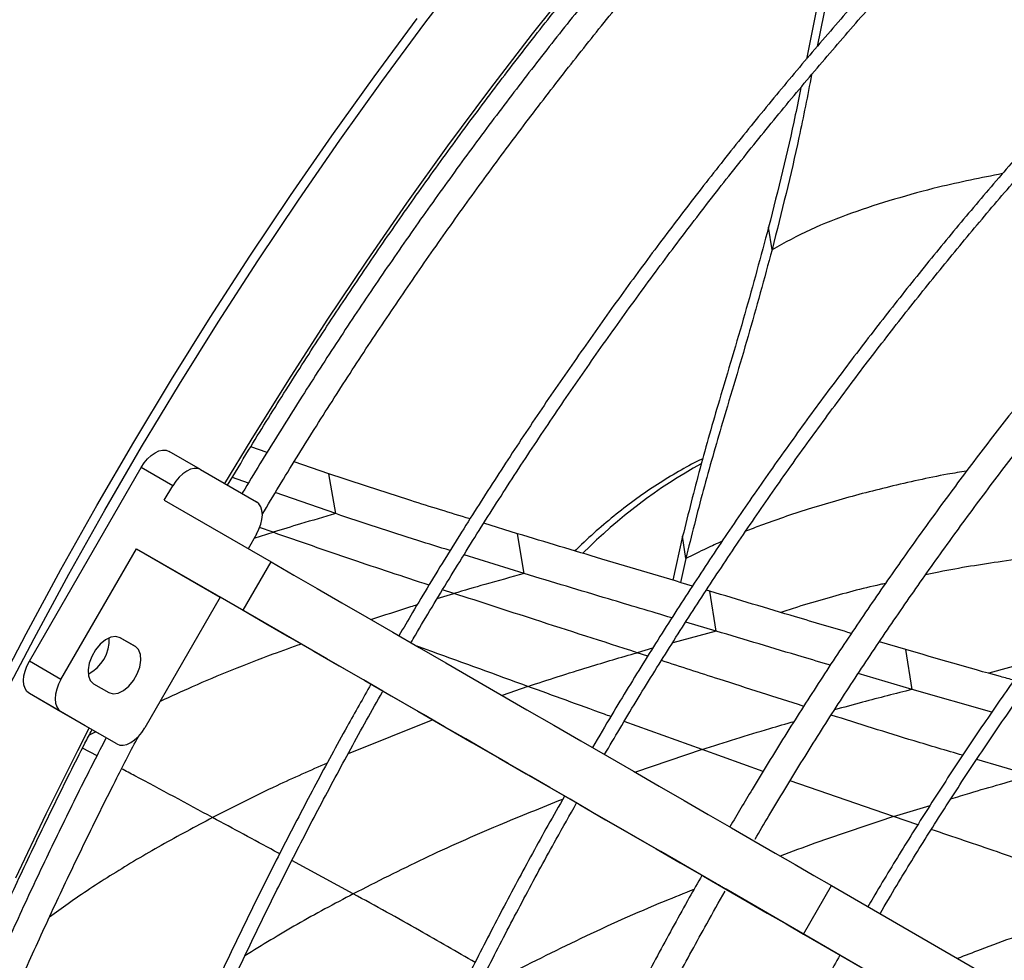
# Model space of a CAD drawing. Units: millimetres. Extents: x 5 to 414, y 3 to 291.
# Drawn here: x 278 to 280, y 69 to 72 of the extents above; entities that cross this region are included whole.
import ezdxf

# ---------------------------------------------------------------- set-up
doc = ezdxf.new("R2010")
doc.units = ezdxf.units.MM

msp = doc.modelspace()

# ---------------------------------------------------------------- linework, layer by layer
at = {"color": 7, "linetype": 'Continuous', "lineweight": 25}
for p, q in [((279.4293, 71.7975), (279.3875, 71.5882)), ((279.4386, 71.7438), (279.4134, 71.6187)), ((279.3054, 71.134), (279.2971, 71.1873)), ((277.942, 70.6094), (277.8666, 70.6529)), ((278.1008, 70.6505), (278.0617, 70.6641)), ((278.2478, 70.5996), (278.1654, 70.6282)), ((277.5333, 70.1526), (277.7999, 70.6144)), ((277.8753, 70.5709), (277.7999, 70.6144)), ((277.942, 70.6094), (278.0753, 70.5324)), ((278.2642, 70.5044), (278.2478, 70.5996)), ((278.0559, 70.577), (278.0176, 70.5908)), ((277.8553, 70.5363), (277.8753, 70.5709)), ((278.2642, 70.5044), (278.1202, 70.5545)), ((277.8553, 70.5363), (278.11, 70.3892)), ((278.6982, 70.4566), (278.6174, 70.4817)), ((278.0753, 70.4554), (278.0554, 70.4208)), ((278.7142, 70.3614), (278.6982, 70.4566)), ((279.0921, 70.4504), (279.0689, 70.3457)), ((279.0996, 70.3972), (279.0921, 70.4504)), ((277.6087, 70.109), (277.7887, 70.4208)), ((277.7887, 70.4208), (278.0433, 70.2738)), ((277.7887, 70.4208), (277.9887, 70.3053)), ((278.0433, 70.2738), (278.11, 70.3892)), ((278.7142, 70.3614), (278.5704, 70.406)), ((279.0996, 70.3972), (279.087, 70.3403)), ((279.1566, 70.3195), (279.1489, 70.3218)), ((279.1722, 70.2243), (279.1566, 70.3195)), ((277.9887, 70.3053), (277.8087, 69.9935)), ((278.2433, 70.1583), (277.9887, 70.3053)), ((279.1722, 70.2243), (279.0995, 70.2459)), ((277.7863, 70.1873), (277.7497, 70.2085)), ((279.6244, 70.1804), (279.5618, 70.1989)), ((279.6397, 70.0851), (279.6244, 70.1804)), ((277.6087, 70.109), (277.5333, 70.1526)), ((279.9122, 70.1483), (279.8227, 70.1237)), ((279.6397, 70.0851), (279.5112, 70.1232)), ((277.6863, 70.0988), (277.723, 70.0776)), ((279.8297, 70.0308), (279.6397, 70.0851)), ((277.6087, 70.032), (277.5333, 70.0756)), ((277.6666, 69.9986), (277.5333, 70.0756)), ((277.742, 69.955), (277.6087, 70.032)), ((277.742, 69.955), (277.6666, 69.9986)), ((279.1729, 69.6216), (279.1087, 69.6587)), ((279.3806, 69.5017), (279.4473, 69.6171)), ((279.4473, 69.6171), (280.947, 68.7511)), ((280.6083, 68.7927), (279.1956, 69.6084)), ((279.3806, 69.5017), (280.8803, 68.6357))]:
    msp.add_line(p, q, dxfattribs=at)
at = {"color": 8, "linetype": 'Continuous', "lineweight": 25}
for p, q in [((278.0697, 70.4456), (278.1148, 70.4599)), ((278.1148, 70.4599), (278.0824, 70.4717)), ((278.5464, 70.314), (278.5194, 70.323)), ((278.5067, 70.3019), (278.5464, 70.314)), ((279.1722, 70.2243), (279.0684, 70.1966)), ((277.7492, 70.2088), (277.7863, 70.1873)), ((279.0205, 70.1832), (278.9836, 70.1728)), ((279.0088, 70.1647), (278.9836, 70.1728)), ((278.7226, 70.0924), (278.6615, 70.0708)), ((278.4962, 70.0123), (278.2937, 69.9313)), ((279.1385, 69.9416), (278.9526, 70.0088)), ((277.6921, 69.9839), (277.6758, 69.9758)), ((277.6947, 69.9271), (277.6602, 69.9454)), ((279.1385, 69.9416), (278.9793, 69.8874)), ((279.2842, 69.8897), (279.1385, 69.9416)), ((279.9233, 69.8796), (279.7938, 69.918)), ((279.5955, 69.7817), (279.3484, 69.867)), ((279.5955, 69.7817), (279.6824, 69.8085)), ((279.6531, 69.7621), (279.5955, 69.7817)), ((278.3063, 69.5977), (278.1597, 69.6772))]:
    msp.add_line(p, q, dxfattribs=at)
at = {"color": 7, "linetype": 'Continuous', "lineweight": 25, "flags": 128}
for points in [[(277.4638, 70.0523), (277.5444, 70.2069), (277.6276, 70.3604), (277.7132, 70.5127), (277.8011, 70.6637), (277.8913, 70.8132), (277.9838, 70.9612), (278.0784, 71.1075), (278.1752, 71.2521), (278.2739, 71.3948), (278.3746, 71.5355), (278.4772, 71.6742), (278.5817, 71.8107)], [(277.4449, 70.0632), (277.5256, 70.2178), (277.6087, 70.3713), (277.6943, 70.5236), (277.7822, 70.6745), (277.8725, 70.8241), (277.9649, 70.972), (278.0596, 71.1184), (278.1563, 71.2629), (278.2551, 71.4057), (278.3558, 71.5464), (278.4584, 71.6851)], [(277.7999, 70.6144), (277.8071, 70.6253), (277.8152, 70.6351), (277.8241, 70.6433), (277.8333, 70.6496), (277.8425, 70.6539), (277.8513, 70.6559), (277.8594, 70.6556), (277.8666, 70.6529)], [(277.942, 70.6094), (277.9349, 70.612), (277.9267, 70.6124), (277.9179, 70.6103), (277.9087, 70.6061), (277.8995, 70.5997), (277.8906, 70.5915), (277.8825, 70.5818), (277.8753, 70.5709)], [(278.0753, 70.4554), (278.0812, 70.467), (278.0856, 70.479), (278.0882, 70.4907), (278.0892, 70.5019), (278.0882, 70.512), (278.0856, 70.5206), (278.0812, 70.5275), (278.0753, 70.5324)], [(278.11, 70.3892), (278.1641, 70.358), (278.2204, 70.3255), (278.2788, 70.2918), (278.3388, 70.2571), (278.4004, 70.2216), (278.4631, 70.1854), (278.5268, 70.1486), (278.5911, 70.1115), (278.6558, 70.0742), (278.7205, 70.0368), (278.7851, 69.9995), (278.8493, 69.9625), (278.9126, 69.9259), (278.975, 69.8899), (279.036, 69.8546), (279.0955, 69.8203), (279.1531, 69.787), (279.2087, 69.7549), (279.2619, 69.7242), (279.3126, 69.6949), (279.3606, 69.6672), (279.4055, 69.6413), (279.4473, 69.6171)], [(278.0433, 70.2738), (278.0974, 70.2425), (278.1538, 70.21), (278.2121, 70.1763), (278.2722, 70.1417), (278.3337, 70.1062), (278.3964, 70.0699), (278.4601, 70.0332), (278.5244, 69.996), (278.5891, 69.9587), (278.6539, 69.9213), (278.7185, 69.884), (278.7826, 69.847), (278.8459, 69.8104), (278.9083, 69.7744), (278.9693, 69.7392), (279.0288, 69.7048), (279.0864, 69.6715), (279.142, 69.6395), (279.1953, 69.6087), (279.246, 69.5794), (279.2939, 69.5517), (279.3389, 69.5258), (279.3806, 69.5017)], [(277.7497, 70.2085), (277.7395, 70.2114), (277.7275, 70.2097), (277.7148, 70.2034), (277.7024, 70.1931), (277.6912, 70.1796), (277.6822, 70.1639), (277.6761, 70.1475), (277.6733, 70.1316), (277.6743, 70.1174), (277.6787, 70.1062), (277.6863, 70.0988)], [(277.723, 70.0776), (277.7332, 70.0747), (277.7452, 70.0765), (277.7579, 70.0827), (277.7703, 70.0931), (277.7815, 70.1066), (277.7905, 70.1222), (277.7966, 70.1386), (277.7994, 70.1546), (277.7984, 70.1687), (277.794, 70.18), (277.7863, 70.1873)], [(279.1087, 69.6587), (279.0757, 69.6777), (279.0397, 69.6985), (279.001, 69.7208), (278.9598, 69.7446), (278.9164, 69.7697), (278.871, 69.7959), (278.8239, 69.8231), (278.7755, 69.851), (278.726, 69.8796), (278.6758, 69.9086), (278.6252, 69.9378), (278.5744, 69.9671), (278.5239, 69.9963), (278.474, 70.0251), (278.4249, 70.0535), (278.377, 70.0811), (278.3305, 70.1079), (278.2859, 70.1337), (278.2433, 70.1583)], [(277.5333, 70.0756), (277.5274, 70.0804), (277.523, 70.0873), (277.5204, 70.096), (277.5194, 70.1061), (277.5204, 70.1172), (277.523, 70.129), (277.5274, 70.1409), (277.5333, 70.1526)], [(277.6087, 70.109), (277.6028, 70.0974), (277.5985, 70.0855), (277.5958, 70.0737), (277.5949, 70.0626), (277.5958, 70.0525), (277.5985, 70.0438), (277.6028, 70.0369), (277.6087, 70.032)], [(277.742, 69.955), (277.7492, 69.9524), (277.7573, 69.9521), (277.7662, 69.9541), (277.7753, 69.9583), (277.7845, 69.9647), (277.7934, 69.9729), (277.8015, 69.9826), (277.8087, 69.9935)]]:
    msp.add_lwpolyline(points, dxfattribs=at)
at = {"color": 8, "linetype": 'Continuous', "lineweight": 25, "flags": 128}
for points in [[(277.9998, 70.576), (278.0626, 70.6798), (278.1523, 70.8237), (278.2442, 70.9659), (278.3382, 71.1064), (278.4342, 71.245), (278.5322, 71.3817), (278.6321, 71.5162), (278.7337, 71.6486), (278.8371, 71.7787)], [(277.5009, 69.6359), (277.5736, 69.7882), (277.6489, 69.9396), (277.6762, 69.993)]]:
    msp.add_lwpolyline(points, dxfattribs=at)
at = {"color": 8, "linetype": 'Continuous', "lineweight": 25}
msp.add_arc((279.7499, 69.5194), 1.2632, 119.0657, 135.1176, dxfattribs=at)
at = {"color": 7, "linetype": 'Continuous', "lineweight": 25}
msp.add_arc((277.6319, 70.2034), 0.0919, 296.9941, 3.0163, dxfattribs=at)
for points, knots in [([(278.0064, 70.5722), (278.023, 70.6), (278.0669, 70.6737), (278.1405, 70.7918), (278.2267, 70.9265), (278.3149, 71.0595), (278.4049, 71.1909), (278.4967, 71.3205), (278.5902, 71.4484), (278.6854, 71.5743), (278.7821, 71.6982), (278.8803, 71.8201), (278.98, 71.9398), (279.081, 72.0572), (279.1833, 72.1723), (279.2869, 72.2849), (279.3916, 72.3951), (279.4974, 72.5027), (279.6042, 72.6077), (279.7119, 72.71), (279.8205, 72.8094), (279.9299, 72.9061), (280.04, 72.9998), (280.1507, 73.0905), (280.2619, 73.1781), (280.3737, 73.2627), (280.4858, 73.3441), (280.5982, 73.4223), (280.7109, 73.4972), (280.8238, 73.5688), (280.9367, 73.637), (281.0496, 73.7018), (281.1625, 73.7631), (281.2752, 73.8209), (281.3877, 73.8752), (281.4998, 73.9259), (281.6116, 73.973), (281.7229, 74.0165), (281.8336, 74.0563), (281.9438, 74.0924), (282.0532, 74.1248), (282.1619, 74.1534), (282.2697, 74.1783), (282.3766, 74.1994), (282.4826, 74.2167), (282.5874, 74.2302), (282.6912, 74.2399), (282.7937, 74.2458), (282.895, 74.2479), (282.995, 74.2461), (283.0935, 74.2406), (283.1906, 74.2312), (283.2862, 74.218), (283.3801, 74.201), (283.4725, 74.1802), (283.5631, 74.1557), (283.6518, 74.1271), (283.7139, 74.105), (283.7459, 74.0915), (283.7495, 74.0899)], [0, 0, 0, 0, 0.010886, 0.028824, 0.046761, 0.064698, 0.082635, 0.100572, 0.118508, 0.136445, 0.15438, 0.172316, 0.19025, 0.208185, 0.226118, 0.244051, 0.261984, 0.279915, 0.297846, 0.315777, 0.333706, 0.351635, 0.369562, 0.387489, 0.405415, 0.423341, 0.441265, 0.459188, 0.477111, 0.495033, 0.512954, 0.530875, 0.548795, 0.566714, 0.584634, 0.602553, 0.620473, 0.638393, 0.656314, 0.674236, 0.69216, 0.710086, 0.728014, 0.745945, 0.763881, 0.78182, 0.799765, 0.817716, 0.835673, 0.853638, 0.87161, 0.889591, 0.907581, 0.925581, 0.943589, 0.961607, 0.979633, 0.997668, 1, 1, 1, 1]), ([(283.8779, 74.0056), (283.8656, 74.0113), (283.8251, 74.0301), (283.7542, 74.058), (283.6656, 74.0894), (283.575, 74.1169), (283.4827, 74.1406), (283.3887, 74.1605), (283.293, 74.1765), (283.1957, 74.1888), (283.0969, 74.1972), (282.9966, 74.2017), (282.895, 74.2024), (282.7921, 74.1992), (282.6879, 74.1921), (282.5826, 74.1812), (282.4761, 74.1665), (282.3687, 74.1479), (282.2603, 74.1255), (282.1511, 74.0993), (282.041, 74.0693), (281.9303, 74.0355), (281.819, 73.998), (281.707, 73.9568), (281.5947, 73.9119), (281.4819, 73.8633), (281.3688, 73.8111), (281.2555, 73.7553), (281.142, 73.696), (281.0284, 73.6332), (280.9148, 73.5669), (280.8013, 73.4972), (280.688, 73.4242), (280.5749, 73.3478), (280.4621, 73.2682), (280.3497, 73.1854), (280.2377, 73.0994), (280.1263, 73.0104), (280.0155, 72.9183), (279.9055, 72.8233), (279.7961, 72.7254), (279.6877, 72.6247), (279.5801, 72.5212), (279.4735, 72.415), (279.368, 72.3062), (279.2637, 72.1949), (279.1605, 72.0812), (279.0586, 71.965), (278.9581, 71.8466), (278.859, 71.7259), (278.7614, 71.6032), (278.6653, 71.4783), (278.5709, 71.3515), (278.4781, 71.2229), (278.3871, 71.0924), (278.2979, 70.9603), (278.2106, 70.8266), (278.1254, 70.6912), (278.0688, 70.5997), (278.0413, 70.553), (278.0409, 70.5523)], [0, 0, 0, 0, 0.007716, 0.025348, 0.042984, 0.060623, 0.078268, 0.095919, 0.113576, 0.13124, 0.148911, 0.16659, 0.184275, 0.201967, 0.219666, 0.237371, 0.25508, 0.272795, 0.290514, 0.308237, 0.325963, 0.343692, 0.361423, 0.379155, 0.396889, 0.414625, 0.432361, 0.450097, 0.467834, 0.48557, 0.503307, 0.521043, 0.538779, 0.556515, 0.57425, 0.591984, 0.609718, 0.627451, 0.645184, 0.662916, 0.680647, 0.698377, 0.716107, 0.733837, 0.751565, 0.769293, 0.787021, 0.804748, 0.822475, 0.840201, 0.857927, 0.875653, 0.893378, 0.911103, 0.928828, 0.946552, 0.964277, 0.982001, 0.999725, 1, 1, 1, 1]), ([(278.0891, 70.5025), (278.1024, 70.5249), (278.1428, 70.5929), (278.2126, 70.7052), (278.2981, 70.8392), (278.3857, 70.9717), (278.4751, 71.1025), (278.5662, 71.2316), (278.6591, 71.3588), (278.7536, 71.4842), (278.8497, 71.6076), (278.9473, 71.7289), (279.0464, 71.848), (279.1468, 71.9649), (279.2485, 72.0794), (279.3515, 72.1915), (279.4556, 72.3012), (279.5608, 72.4083), (279.667, 72.5127), (279.7742, 72.6144), (279.8822, 72.7134), (279.991, 72.8095), (280.1005, 72.9026), (280.2106, 72.9928), (280.3213, 73.08), (280.4325, 73.164), (280.5441, 73.2449), (280.6559, 73.3225), (280.7681, 73.3969), (280.8804, 73.4679), (280.9927, 73.5356), (281.1051, 73.5998), (281.2174, 73.6606), (281.3295, 73.7179), (281.4414, 73.7716), (281.553, 73.8218), (281.6642, 73.8682), (281.7629, 73.9068), (281.8243, 73.9283), (281.8491, 73.937)], [0, 0, 0, 0, 0.013558, 0.041221, 0.068883, 0.096546, 0.124208, 0.15187, 0.179532, 0.207193, 0.234853, 0.262513, 0.290173, 0.317831, 0.345489, 0.373146, 0.400803, 0.428458, 0.456113, 0.483766, 0.511418, 0.53907, 0.56672, 0.594369, 0.622017, 0.649664, 0.677309, 0.704954, 0.732597, 0.76024, 0.787882, 0.815522, 0.843163, 0.870802, 0.898442, 0.926082, 0.953721, 0.981362, 1, 1, 1, 1]), ([(282.0836, 73.592), (282.0638, 73.5851), (282.0077, 73.5657), (281.9148, 73.5297), (281.805, 73.4842), (281.6948, 73.435), (281.5844, 73.3822), (281.4737, 73.3259), (281.3629, 73.266), (281.2521, 73.2027), (281.1413, 73.1359), (281.0306, 73.0658), (280.9201, 72.9923), (280.8099, 72.9155), (280.7001, 72.8356), (280.5907, 72.7525), (280.4818, 72.6662), (280.3735, 72.577), (280.2658, 72.4848), (280.159, 72.3896), (280.0529, 72.2917), (279.9477, 72.1909), (279.8436, 72.0875), (279.7404, 71.9815), (279.6384, 71.8729), (279.5376, 71.7619), (279.4381, 71.6485), (279.3399, 71.5328), (279.2431, 71.4148), (279.1478, 71.2948), (279.0541, 71.1727), (278.962, 71.0486), (278.8716, 70.9227), (278.7829, 70.7951), (278.6961, 70.6657), (278.6111, 70.5348), (278.5282, 70.4023), (278.4628, 70.295), (278.4259, 70.2315), (278.4152, 70.2131)], [0, 0, 0, 0, 0.015228, 0.043042, 0.070857, 0.098673, 0.12649, 0.154307, 0.182124, 0.209941, 0.237757, 0.265574, 0.29339, 0.321205, 0.349021, 0.376835, 0.404649, 0.432463, 0.460276, 0.488088, 0.5159, 0.543712, 0.571523, 0.599333, 0.627143, 0.654952, 0.682761, 0.71057, 0.738379, 0.766187, 0.793994, 0.821802, 0.849609, 0.877416, 0.905223, 0.93303, 0.960836, 0.988643, 1, 1, 1, 1]), ([(278.4439, 70.1965), (278.4474, 70.2025), (278.4769, 70.2536), (278.5344, 70.3485), (278.6165, 70.481), (278.7007, 70.612), (278.7868, 70.7415), (278.8747, 70.8692), (278.9644, 70.9953), (279.0558, 71.1195), (279.1488, 71.2417), (279.2434, 71.362), (279.3395, 71.4801), (279.437, 71.5961), (279.5359, 71.7097), (279.636, 71.8211), (279.7374, 71.9299), (279.8399, 72.0363), (279.9434, 72.14), (280.0479, 72.2411), (280.1534, 72.3394), (280.2596, 72.4349), (280.3666, 72.5276), (280.4743, 72.6172), (280.5826, 72.7039), (280.6914, 72.7875), (280.8007, 72.8679), (280.9102, 72.9451), (281.0201, 73.0191), (281.1302, 73.0897), (281.2403, 73.157), (281.3506, 73.2209), (281.4607, 73.2813), (281.5708, 73.3382), (281.6806, 73.3916), (281.7901, 73.4414), (281.8993, 73.4875), (282.0031, 73.5284), (282.0701, 73.552), (282.1012, 73.563)], [0, 0, 0, 0, 0.003712, 0.0315, 0.059287, 0.087075, 0.114862, 0.142649, 0.170436, 0.198222, 0.226009, 0.253795, 0.281581, 0.309366, 0.337151, 0.364936, 0.39272, 0.420504, 0.448287, 0.47607, 0.503852, 0.531634, 0.559415, 0.587195, 0.614975, 0.642754, 0.670533, 0.698311, 0.726088, 0.753865, 0.781642, 0.809418, 0.837193, 0.864969, 0.892744, 0.920519, 0.948295, 0.97607, 1, 1, 1, 1]), ([(282.3528, 73.1466), (282.3391, 73.1419), (282.2902, 73.1252), (282.2055, 73.0926), (282.0986, 73.0488), (281.9914, 73.0011), (281.8838, 72.9499), (281.7761, 72.8951), (281.6682, 72.8368), (281.5603, 72.775), (281.4524, 72.7098), (281.3446, 72.6413), (281.2371, 72.5694), (281.1298, 72.4942), (281.0229, 72.4158), (280.9165, 72.3343), (280.8106, 72.2497), (280.7053, 72.1621), (280.6006, 72.0715), (280.4968, 71.978), (280.3938, 71.8818), (280.2917, 71.7828), (280.1907, 71.6811), (280.0907, 71.5768), (279.9919, 71.4701), (279.8943, 71.3609), (279.798, 71.2493), (279.7031, 71.1355), (279.6097, 71.0196), (279.5177, 70.9015), (279.4274, 70.7815), (279.3387, 70.6596), (279.2518, 70.5359), (279.1667, 70.4104), (279.0834, 70.2834), (279.0021, 70.1548), (278.9332, 70.0424), (278.8923, 69.9725), (278.877, 69.9464)], [0, 0, 0, 0, 0.011044, 0.039633, 0.068223, 0.096814, 0.125406, 0.153998, 0.18259, 0.211182, 0.239774, 0.268365, 0.296956, 0.325547, 0.354137, 0.382727, 0.411315, 0.439904, 0.468491, 0.497078, 0.525665, 0.554251, 0.582836, 0.611421, 0.640005, 0.668589, 0.697172, 0.725755, 0.754338, 0.78292, 0.811502, 0.840084, 0.868665, 0.897246, 0.925827, 0.954408, 0.982989, 1, 1, 1, 1]), ([(278.9059, 69.9298), (278.9179, 69.9503), (278.9553, 70.0145), (279.0205, 70.1212), (279.1013, 70.2496), (279.1841, 70.3765), (279.2688, 70.5018), (279.3552, 70.6253), (279.4434, 70.7471), (279.5333, 70.867), (279.6247, 70.9849), (279.7177, 71.1007), (279.8121, 71.2144), (279.9079, 71.3259), (280.005, 71.435), (280.1034, 71.5416), (280.2029, 71.6458), (280.3034, 71.7474), (280.405, 71.8464), (280.5075, 71.9426), (280.6108, 72.036), (280.7149, 72.1265), (280.8197, 72.2141), (280.925, 72.2987), (281.0309, 72.3802), (281.1373, 72.4585), (281.244, 72.5337), (281.3509, 72.6055), (281.4581, 72.6741), (281.5653, 72.7393), (281.6726, 72.8011), (281.7798, 72.8594), (281.8869, 72.9143), (281.9938, 72.9655), (282.1004, 73.0132), (282.2065, 73.0572), (282.2966, 73.092), (282.351, 73.1107), (282.3704, 73.1174)], [0, 0, 0, 0, 0.013396, 0.041955, 0.070514, 0.099073, 0.127631, 0.15619, 0.184748, 0.213306, 0.241863, 0.270421, 0.298977, 0.327534, 0.35609, 0.384646, 0.413201, 0.441755, 0.470309, 0.498862, 0.527415, 0.555967, 0.584519, 0.613069, 0.641619, 0.670169, 0.698717, 0.727265, 0.755813, 0.78436, 0.812906, 0.841452, 0.869998, 0.898544, 0.927089, 0.955635, 0.984181, 1, 1, 1, 1]), ([(282.5361, 72.8192), (282.5178, 72.8127), (282.4649, 72.794), (282.3769, 72.7603), (282.272, 72.7167), (282.1668, 72.6695), (282.0613, 72.6186), (281.9556, 72.5642), (281.8499, 72.5063), (281.7441, 72.445), (281.6384, 72.3802), (281.5329, 72.312), (281.4276, 72.2406), (281.3226, 72.1659), (281.2181, 72.088), (281.114, 72.007), (281.0105, 71.9229), (280.9077, 71.8359), (280.8056, 71.7459), (280.7043, 71.653), (280.6039, 71.5574), (280.5045, 71.4591), (280.4061, 71.3582), (280.3089, 71.2547), (280.2129, 71.1488), (280.1181, 71.0405), (280.0247, 70.9299), (279.9328, 70.8171), (279.8424, 70.7022), (279.7535, 70.5853), (279.6663, 70.4665), (279.5808, 70.3458), (279.4971, 70.2234), (279.4153, 70.0994), (279.3354, 69.9738), (279.2651, 69.8597), (279.2224, 69.787), (279.2048, 69.7572)], [0, 0, 0, 0, 0.0153999, 0.0446249, 0.0738518, 0.1030806, 0.1323106, 0.1615414, 0.1907724, 0.2200032, 0.2492335, 0.278463, 0.3076916, 0.3369191, 0.3661454, 0.3953705, 0.4245942, 0.4538166, 0.4830377, 0.5122575, 0.541476, 0.5706933, 0.5999093, 0.6291243, 0.6583381, 0.687551, 0.7167629, 0.745974, 0.7751843, 0.8043939, 0.8336029, 0.8628114, 0.8920194, 0.921227, 0.9504343, 0.9796415, 1, 1, 1, 1]), ([(279.2649, 69.7278), (279.2757, 69.7463), (279.3115, 69.8075), (279.3742, 69.91), (279.4531, 70.0352), (279.5341, 70.1588), (279.6169, 70.2808), (279.7014, 70.4011), (279.7877, 70.5196), (279.8756, 70.6362), (279.9651, 70.7507), (280.0561, 70.8632), (280.1486, 70.9735), (280.2424, 71.0816), (280.3374, 71.1872), (280.4337, 71.2905), (280.5311, 71.3912), (280.6295, 71.4893), (280.7289, 71.5847), (280.8291, 71.6773), (280.9302, 71.7671), (281.032, 71.854), (281.1344, 71.9379), (281.2373, 72.0188), (281.3408, 72.0965), (281.4446, 72.1711), (281.5487, 72.2425), (281.653, 72.3105), (281.7574, 72.3752), (281.8619, 72.4365), (281.9663, 72.4944), (282.0706, 72.5487), (282.1747, 72.5996), (282.2785, 72.6468), (282.3819, 72.6904), (282.4751, 72.7268), (282.5336, 72.7476), (282.5579, 72.7562)], [0, 0, 0, 0, 0.012723, 0.04202, 0.071317, 0.100615, 0.129911, 0.159208, 0.188504, 0.217799, 0.247094, 0.276388, 0.305681, 0.334973, 0.364264, 0.393554, 0.422843, 0.452131, 0.481417, 0.510702, 0.539985, 0.569268, 0.598548, 0.627827, 0.657105, 0.686381, 0.715656, 0.744929, 0.774201, 0.803472, 0.832742, 0.862011, 0.89128, 0.920549, 0.949818, 0.979088, 1, 1, 1, 1]), ([(282.3954, 72.1938), (282.3785, 72.1878), (282.3296, 72.1705), (282.2481, 72.139), (282.1509, 72.0982), (282.0535, 72.0537), (281.9557, 72.0056), (281.8578, 71.9539), (281.7599, 71.8988), (281.6619, 71.8402), (281.5641, 71.7783), (281.4665, 71.713), (281.3691, 71.6444), (281.2722, 71.5727), (281.1757, 71.4978), (281.0798, 71.4199), (280.9845, 71.339), (280.89, 71.2551), (280.7963, 71.1685), (280.7035, 71.079), (280.6117, 70.9869), (280.521, 70.8923), (280.4315, 70.7951), (280.3432, 70.6955), (280.2562, 70.5936), (280.1707, 70.4894), (280.0866, 70.3832), (280.0041, 70.2749), (279.9233, 70.1647), (279.8441, 70.0526), (279.7668, 69.9389), (279.6913, 69.8235), (279.6178, 69.7065), (279.5655, 69.6209), (279.5383, 69.574), (279.5342, 69.5669)], [0, 0, 0, 0, 0.016613, 0.048159, 0.079706, 0.111254, 0.142803, 0.174352, 0.205902, 0.237451, 0.269, 0.300548, 0.332095, 0.363642, 0.395188, 0.426733, 0.458277, 0.48982, 0.521362, 0.552903, 0.584444, 0.615984, 0.647523, 0.679061, 0.710599, 0.742136, 0.773673, 0.805209, 0.836744, 0.86828, 0.899815, 0.93135, 0.962884, 0.994419, 1, 1, 1, 1]), ([(279.5632, 69.5502), (279.5764, 69.5727), (279.6128, 69.6348), (279.6748, 69.7351), (279.7488, 69.851), (279.8247, 69.9654), (279.9025, 70.078), (279.9821, 70.189), (280.0633, 70.298), (280.1461, 70.4051), (280.2304, 70.5101), (280.3162, 70.613), (280.4034, 70.7135), (280.4918, 70.8118), (280.5814, 70.9076), (280.6722, 71.0008), (280.7639, 71.0914), (280.8567, 71.1793), (280.9503, 71.2644), (281.0446, 71.3467), (281.1396, 71.426), (281.2353, 71.5023), (281.3314, 71.5755), (281.4279, 71.6455), (281.5248, 71.7123), (281.6219, 71.7758), (281.7191, 71.836), (281.8164, 71.8927), (281.9136, 71.946), (282.0107, 71.9959), (282.1075, 72.0421), (282.2041, 72.0848), (282.2985, 72.1231), (282.363, 72.1471), (282.3955, 72.1585), (282.3979, 72.1594)], [0, 0, 0, 0, 0.01798, 0.0496432, 0.0813062, 0.1129691, 0.1446317, 0.176294, 0.2079559, 0.2396174, 0.2712784, 0.3029389, 0.3345987, 0.3662579, 0.3979163, 0.4295739, 0.4612307, 0.4928866, 0.5245416, 0.5561956, 0.5878487, 0.6195007, 0.6511517, 0.6828017, 0.7144507, 0.7460987, 0.7777459, 0.8093924, 0.8410382, 0.8726836, 0.9043287, 0.9359739, 0.9676193, 0.997603, 1, 1, 1, 1]), ([(279.3998, 71.5511), (279.3901, 71.5013), (279.3629, 71.3618), (279.3279, 71.2231), (279.3054, 71.134)], [0, 0, 0, 0, 0.357389, 1, 1, 1, 1]), ([(279.3739, 71.5204), (279.3697, 71.4987), (279.3478, 71.3872), (279.3197, 71.2765), (279.2971, 71.1873)], [0, 0, 0, 0, 0.19512, 1, 1, 1, 1]), ([(279.2971, 71.1873), (279.2785, 71.1184), (279.2415, 70.9807), (279.1837, 70.7898), (279.1326, 70.6132), (279.1056, 70.5047), (279.0921, 70.4504)], [0, 0, 0, 0, 0.280082, 0.560119, 0.780085, 1, 1, 1, 1]), ([(279.3054, 71.134), (279.2867, 71.0652), (279.2494, 70.9275), (279.1913, 70.7367), (279.1401, 70.5601), (279.1131, 70.4515), (279.0996, 70.3972)], [0, 0, 0, 0, 0.279912, 0.559883, 0.779921, 1, 1, 1, 1]), ([(279.14, 70.6353), (279.1395, 70.6351), (279.1222, 70.6273), (279.0882, 70.6085), (279.0381, 70.5788), (278.9885, 70.5452), (278.9397, 70.5085), (278.8919, 70.4685), (278.857, 70.4374), (278.8385, 70.4188), (278.8352, 70.4154)], [0, 0, 0, 0, 0.004092, 0.164023, 0.324315, 0.484687, 0.644947, 0.804999, 0.964799, 1, 1, 1, 1]), ([(278.5847, 70.4918), (278.5375, 70.5063), (278.4233, 70.5413), (278.3127, 70.5781), (278.2478, 70.5996)], [0, 0, 0, 0, 0.413566, 1, 1, 1, 1]), ([(278.2642, 70.5044), (278.2362, 70.4963), (278.1861, 70.4819), (278.1366, 70.4666), (278.1148, 70.4599)], [0, 0, 0, 0, 0.560123, 1, 1, 1, 1]), ([(278.5373, 70.4163), (278.5114, 70.4243), (278.4187, 70.4529), (278.3289, 70.4828), (278.2642, 70.5044)], [0, 0, 0, 0, 0.2793768, 1, 1, 1, 1]), ([(279.1156, 70.3317), (279.0434, 70.3532), (278.9037, 70.3947), (278.7651, 70.4364), (278.6982, 70.4566)], [0, 0, 0, 0, 0.51692, 1, 1, 1, 1]), ([(280.1155, 70.419), (280.0824, 70.4165), (279.9952, 70.4098), (279.8578, 70.3914), (279.7429, 70.3735), (279.6824, 70.3605), (279.6717, 70.3582)], [0, 0, 0, 0, 0.222321, 0.585314, 0.927061, 1, 1, 1, 1]), ([(278.7142, 70.3614), (278.6827, 70.3528), (278.6265, 70.3375), (278.5709, 70.3212), (278.5464, 70.314)], [0, 0, 0, 0, 0.560258, 1, 1, 1, 1]), ([(279.0664, 70.2558), (279.016, 70.2708), (278.8981, 70.3059), (278.7811, 70.3412), (278.7142, 70.3614)], [0, 0, 0, 0, 0.428229, 1, 1, 1, 1]), ([(279.4946, 70.2188), (279.4502, 70.2319), (279.337, 70.2653), (279.2248, 70.299), (279.1566, 70.3195)], [0, 0, 0, 0, 0.391622, 1, 1, 1, 1]), ([(279.5758, 70.3378), (279.5717, 70.3369), (279.5237, 70.3268), (279.4538, 70.3075), (279.3749, 70.2847), (279.3394, 70.2731), (279.3262, 70.2688)], [0, 0, 0, 0, 0.048299, 0.567022, 0.838206, 1, 1, 1, 1]), ([(278.9836, 70.1728), (278.9018, 70.1991), (278.7556, 70.2461), (278.6104, 70.2933), (278.5464, 70.314)], [0, 0, 0, 0, 0.559922, 1, 1, 1, 1]), ([(279.4445, 70.1429), (279.4221, 70.1496), (279.3308, 70.1765), (279.2404, 70.2037), (279.1722, 70.2243)], [0, 0, 0, 0, 0.2458158, 1, 1, 1, 1]), ([(279.883, 70.107), (279.8722, 70.1099), (279.784, 70.1334), (279.699, 70.1584), (279.6244, 70.1804)], [0, 0, 0, 0, 0.122458, 1, 1, 1, 1]), ([(278.7226, 70.0924), (278.7708, 70.108), (278.857, 70.136), (278.9449, 70.1616), (278.9836, 70.1728)], [0, 0, 0, 0, 0.559325, 1, 1, 1, 1]), ([(278.3484, 70.0976), (278.3294, 70.0641), (278.2846, 69.9851), (278.2166, 69.8595), (278.1441, 69.7211), (278.074, 69.5818), (278.0062, 69.4416), (277.9407, 69.3008), (277.8777, 69.1593), (277.8171, 69.0174), (277.7591, 68.8751), (277.7036, 68.7324), (277.6507, 68.5896), (277.6005, 68.4467), (277.5529, 68.3038), (277.5081, 68.161), (277.466, 68.0185), (277.4266, 67.8763), (277.3901, 67.7345), (277.3563, 67.5933), (277.3255, 67.4526), (277.2976, 67.3128), (277.2755, 67.1924), (277.264, 67.119), (277.2597, 67.0916)], [0, 0, 0, 0, 0.03465, 0.081518, 0.128385, 0.175253, 0.22212, 0.268988, 0.315857, 0.362725, 0.409594, 0.456464, 0.503334, 0.550205, 0.597076, 0.643948, 0.690821, 0.737695, 0.784569, 0.831445, 0.878321, 0.925198, 0.972077, 1, 1, 1, 1]), ([(277.2923, 67.0849), (277.2946, 67.0996), (277.3038, 67.16), (277.323, 67.2672), (277.3499, 67.4062), (277.3799, 67.5461), (277.4126, 67.6866), (277.4483, 67.8278), (277.4867, 67.9694), (277.5279, 68.1114), (277.5718, 68.2536), (277.6185, 68.396), (277.6678, 68.5385), (277.7198, 68.6809), (277.7744, 68.8231), (277.8316, 68.9651), (277.8912, 69.1068), (277.9534, 69.248), (278.018, 69.3886), (278.085, 69.5285), (278.1543, 69.6677), (278.2259, 69.8061), (278.2999, 69.9433), (278.3504, 70.035), (278.3768, 70.0805), (278.3771, 70.081)], [0, 0, 0, 0, 0.015077, 0.0619442, 0.1088123, 0.1556814, 0.2025514, 0.2494223, 0.2962941, 0.3431667, 0.39004, 0.4369142, 0.483789, 0.5306644, 0.5775405, 0.6244171, 0.6712943, 0.7181718, 0.7650498, 0.8119281, 0.8588066, 0.9056854, 0.9525644, 0.9994434, 1, 1, 1, 1]), ([(277.474, 63.7534), (277.4708, 63.7565), (277.4454, 63.7815), (277.3999, 63.8317), (277.3378, 63.9043), (277.2784, 63.9804), (277.2216, 64.0597), (277.1673, 64.1422), (277.1156, 64.2278), (277.0666, 64.3165), (277.0202, 64.4082), (276.9766, 64.5028), (276.9357, 64.6003), (276.8975, 64.7007), (276.8622, 64.8038), (276.8297, 64.9095), (276.8, 65.0179), (276.7731, 65.1288), (276.7492, 65.2421), (276.7281, 65.3579), (276.71, 65.4759), (276.6947, 65.5962), (276.6824, 65.7186), (276.6731, 65.8431), (276.6667, 65.9695), (276.6636, 66.0836), (276.6629, 66.1784), (276.6634, 66.274), (276.666, 66.3852), (276.672, 66.519), (276.681, 66.6543), (276.6929, 66.7909), (276.7077, 66.9289), (276.7255, 67.0682), (276.7462, 67.2085), (276.7699, 67.3499), (276.7964, 67.4922), (276.8258, 67.6354), (276.8581, 67.7793), (276.8931, 67.9238), (276.9311, 68.0688), (276.9718, 68.2143), (277.0152, 68.3601), (277.0614, 68.5062), (277.1103, 68.6523), (277.1619, 68.7986), (277.216, 68.9447), (277.2728, 69.0906), (277.3321, 69.2363), (277.394, 69.3816), (277.4583, 69.5264), (277.525, 69.6707), (277.5943, 69.8142), (277.6469, 69.9204), (277.6772, 69.9784), (277.6828, 69.9892)], [0, 0, 0, 0, 0.002805, 0.022679, 0.042544, 0.062398, 0.082243, 0.102077, 0.121902, 0.141717, 0.161524, 0.181323, 0.201114, 0.220899, 0.240678, 0.260452, 0.280222, 0.299989, 0.319752, 0.339513, 0.359273, 0.379031, 0.398788, 0.418544, 0.438301, 0.458057, 0.471197, 0.481587, 0.501343, 0.521101, 0.540858, 0.560616, 0.580376, 0.600135, 0.619896, 0.639658, 0.65942, 0.679184, 0.698948, 0.718713, 0.738479, 0.758245, 0.778013, 0.797781, 0.81755, 0.837319, 0.857089, 0.87686, 0.896631, 0.916403, 0.936174, 0.955947, 0.975719, 0.995492, 1, 1, 1, 1]), ([(277.7165, 69.9698), (277.6965, 69.931), (277.6522, 69.8448), (277.5864, 69.7102), (277.5184, 69.5663), (277.4529, 69.4218), (277.3898, 69.2767), (277.3293, 69.1311), (277.2712, 68.9853), (277.2158, 68.8391), (277.163, 68.6929), (277.1128, 68.5466), (277.0653, 68.4003), (277.0206, 68.2543), (276.9786, 68.1084), (276.9394, 67.963), (276.903, 67.818), (276.8694, 67.6735), (276.8387, 67.5298), (276.8109, 67.3868), (276.786, 67.2446), (276.764, 67.1034), (276.7449, 66.9632), (276.7288, 66.8242), (276.7157, 66.6865), (276.7055, 66.55), (276.6983, 66.4151), (276.6941, 66.2816), (276.6929, 66.1498), (276.6947, 66.0196), (276.6995, 65.8913), (276.7073, 65.7649), (276.718, 65.6404), (276.7318, 65.518), (276.7485, 65.3977), (276.7682, 65.2797), (276.7908, 65.164), (276.8163, 65.0507), (276.8448, 64.9399), (276.8762, 64.8316), (276.9104, 64.7259), (276.9475, 64.623), (276.9874, 64.5228), (277.0302, 64.4255), (277.0757, 64.3311), (277.1239, 64.2397), (277.1748, 64.1514), (277.2284, 64.0662), (277.2847, 63.9841), (277.3435, 63.9053), (277.3903, 63.8475), (277.4176, 63.8159), (277.4238, 63.8087)], [0, 0, 0, 0, 0.016673, 0.037033, 0.057393, 0.077753, 0.098113, 0.118474, 0.138835, 0.159197, 0.179559, 0.199921, 0.220285, 0.240648, 0.261013, 0.281378, 0.301743, 0.32211, 0.342477, 0.362845, 0.383213, 0.403583, 0.423953, 0.444325, 0.464697, 0.48507, 0.505443, 0.525817, 0.546192, 0.566568, 0.586944, 0.60732, 0.627696, 0.648072, 0.668448, 0.688823, 0.709197, 0.729569, 0.74994, 0.770308, 0.790673, 0.811034, 0.831392, 0.851744, 0.872091, 0.892432, 0.912767, 0.933094, 0.953413, 0.973724, 0.994026, 1, 1, 1, 1]), ([(276.8427, 67.173), (276.8484, 67.2092), (276.8616, 67.2921), (276.8856, 67.423), (276.9141, 67.5651), (276.9456, 67.7081), (276.9799, 67.8517), (277.017, 67.9959), (277.0569, 68.1405), (277.0996, 68.2855), (277.145, 68.4307), (277.1931, 68.5761), (277.2439, 68.7215), (277.2973, 68.8669), (277.3533, 69.012), (277.4119, 69.157), (277.473, 69.3016), (277.5366, 69.4457), (277.6026, 69.5892), (277.6711, 69.7321), (277.7346, 69.8601), (277.7762, 69.9402), (277.7934, 69.9732)], [0, 0, 0, 0, 0.039755, 0.091086, 0.142419, 0.193754, 0.245091, 0.296429, 0.34777, 0.399112, 0.450455, 0.501801, 0.553147, 0.604495, 0.655844, 0.707195, 0.758546, 0.809898, 0.861251, 0.912605, 0.963959, 1, 1, 1, 1]), ([(278.8103, 69.8309), (278.797, 69.8076), (278.7585, 69.7401), (278.6972, 69.6272), (278.6263, 69.4926), (278.5578, 69.357), (278.4915, 69.2206), (278.4277, 69.0835), (278.3663, 68.9458), (278.3073, 68.8076), (278.2509, 68.669), (278.197, 68.5301), (278.1457, 68.391), (278.0971, 68.2519), (278.0512, 68.1127), (278.0079, 67.9738), (277.9674, 67.835), (277.9297, 67.6966), (277.8948, 67.5587), (277.8627, 67.4213), (277.8335, 67.2846), (277.8073, 67.1487), (277.7895, 67.0488), (277.7813, 66.9946), (277.7799, 66.985)], [0, 0, 0, 0, 0.025525, 0.073729, 0.121932, 0.170135, 0.218339, 0.266543, 0.314748, 0.362953, 0.411158, 0.459364, 0.50757, 0.555777, 0.603985, 0.652194, 0.700403, 0.748614, 0.796825, 0.845037, 0.893251, 0.941465, 0.989681, 1, 1, 1, 1]), ([(277.8124, 66.9784), (277.813, 66.9823), (277.8202, 67.0306), (277.8368, 67.1244), (277.8624, 67.2596), (277.8912, 67.3957), (277.9227, 67.5324), (277.9571, 67.6698), (277.9943, 67.8076), (278.0343, 67.9458), (278.077, 68.0843), (278.1225, 68.2229), (278.1706, 68.3616), (278.2214, 68.5002), (278.2747, 68.6387), (278.3306, 68.7769), (278.3891, 68.9147), (278.45, 69.0521), (278.5134, 69.1889), (278.5791, 69.325), (278.6471, 69.4603), (278.7175, 69.5946), (278.7815, 69.7127), (278.8228, 69.7855), (278.8392, 69.8143)], [0, 0, 0, 0, 0.0042644, 0.0524687, 0.1006741, 0.1488805, 0.1970879, 0.2452962, 0.2935056, 0.3417159, 0.3899271, 0.4381391, 0.4863518, 0.5345653, 0.5827795, 0.6309943, 0.6792096, 0.7274254, 0.7756417, 0.8238583, 0.8720752, 0.9202923, 0.9685096, 1, 1, 1, 1]), ([(279.1382, 69.6416), (279.1281, 69.624), (279.0933, 69.5633), (279.0361, 69.4582), (278.9666, 69.3265), (278.8994, 69.1938), (278.8346, 69.0604), (278.7722, 68.9262), (278.7121, 68.7914), (278.6546, 68.6561), (278.5996, 68.5204), (278.5471, 68.3845), (278.4973, 68.2483), (278.4501, 68.1122), (278.4056, 67.976), (278.3638, 67.84), (278.3247, 67.7043), (278.2885, 67.5689), (278.2551, 67.434), (278.2245, 67.2996), (278.1968, 67.166), (278.1721, 67.0349), (278.1582, 66.9489), (278.1514, 66.9068)], [0, 0, 0, 0, 0.020049, 0.069138, 0.118228, 0.167318, 0.216409, 0.2655, 0.314592, 0.363685, 0.412779, 0.461874, 0.51097, 0.560068, 0.609167, 0.658269, 0.707372, 0.756477, 0.805584, 0.854694, 0.903805, 0.952919, 1, 1, 1, 1]), ([(279.1956, 69.6084), (279.1954, 69.6086), (279.1949, 69.6089), (279.1898, 69.6118), (279.1824, 69.6161), (279.1761, 69.6197), (279.1729, 69.6216)], [0, 0, 0, 0, 0.25, 0.5, 0.75, 1, 1, 1, 1]), ([(278.9983, 63.803), (278.9958, 63.8048), (278.9708, 63.8241), (278.9253, 63.864), (278.8621, 63.923), (278.8015, 63.9858), (278.7432, 64.0519), (278.6875, 64.1213), (278.6343, 64.1939), (278.5837, 64.2698), (278.5357, 64.3487), (278.4903, 64.4308), (278.4476, 64.5158), (278.4076, 64.6038), (278.3704, 64.6947), (278.336, 64.7883), (278.3043, 64.8847), (278.2755, 64.9837), (278.2495, 65.0853), (278.2264, 65.1894), (278.2062, 65.2958), (278.1889, 65.4047), (278.1745, 65.5157), (278.163, 65.6289), (278.1545, 65.7441), (278.1489, 65.8614), (278.1463, 65.9804), (278.1467, 66.1013), (278.15, 66.2238), (278.1563, 66.3479), (278.1655, 66.4735), (278.1777, 66.6005), (278.1928, 66.7288), (278.2109, 66.8582), (278.2319, 66.9887), (278.2558, 67.1201), (278.2825, 67.2524), (278.3121, 67.3854), (278.3446, 67.5191), (278.3799, 67.6533), (278.4179, 67.788), (278.4587, 67.9229), (278.5023, 68.058), (278.5485, 68.1933), (278.5974, 68.3285), (278.6489, 68.4636), (278.7029, 68.5984), (278.7595, 68.7329), (278.8185, 68.867), (278.88, 69.0005), (278.9439, 69.1333), (279.0101, 69.2653), (279.0786, 69.3964), (279.1398, 69.5095), (279.1789, 69.5783), (279.1936, 69.6042)], [0, 0, 0, 0, 0.002095, 0.021539, 0.040976, 0.060404, 0.079824, 0.099234, 0.118633, 0.138022, 0.157401, 0.17677, 0.196131, 0.215483, 0.234827, 0.254166, 0.273498, 0.292826, 0.312149, 0.33147, 0.350788, 0.370103, 0.389418, 0.408731, 0.428043, 0.447356, 0.466668, 0.48598, 0.505293, 0.524606, 0.54392, 0.563234, 0.58255, 0.601866, 0.621183, 0.640501, 0.65982, 0.679139, 0.69846, 0.717781, 0.737104, 0.756427, 0.77575, 0.795075, 0.8144, 0.833726, 0.853052, 0.872378, 0.891706, 0.911033, 0.930361, 0.949689, 0.969017, 0.988346, 1, 1, 1, 1]), ([(279.4675, 69.4514), (279.4481, 69.417), (279.4061, 69.3423), (279.3442, 69.2261), (279.2813, 69.1034), (279.2207, 68.9798), (279.1624, 68.8554), (279.1066, 68.7305), (279.0533, 68.605), (279.0025, 68.4792), (278.9543, 68.3531), (278.9086, 68.2268), (278.8657, 68.1005), (278.8254, 67.9743), (278.7879, 67.8483), (278.7531, 67.7227), (278.7212, 67.5974), (278.692, 67.4727), (278.6658, 67.3487), (278.6425, 67.2268), (278.6295, 67.1466), (278.6231, 67.1072)], [0, 0, 0, 0, 0.045591, 0.098703, 0.151815, 0.204927, 0.25804, 0.311153, 0.364267, 0.417381, 0.470497, 0.523613, 0.57673, 0.629849, 0.682968, 0.736089, 0.789212, 0.842335, 0.895461, 0.948588, 1, 1, 1, 1])]:
    msp.add_open_spline(points, degree=3, knots=knots, dxfattribs=at)
at = {"color": 8, "linetype": 'Continuous', "lineweight": 25}
for points, knots in [([(279.8555, 71.3153), (279.8044, 71.3052), (279.7174, 71.2881), (279.5975, 71.255), (279.495, 71.2221), (279.3962, 71.1836), (279.3355, 71.1504), (279.3054, 71.134)], [0, 0, 0, 0, 0.267048, 0.454226, 0.638856, 0.821019, 1, 1, 1, 1]), ([(279.7698, 70.6061), (279.7546, 70.6035), (279.6926, 70.5932), (279.588, 70.5697), (279.4773, 70.541), (279.3933, 70.5157), (279.3338, 70.4962), (279.2841, 70.4786), (279.2544, 70.4669), (279.2425, 70.4622)], [0, 0, 0, 0, 0.084158, 0.343169, 0.58596, 0.710249, 0.8238, 0.929569, 1, 1, 1, 1]), ([(278.487, 70.3337), (278.4254, 70.354), (278.2996, 70.3953), (278.1772, 70.4381), (278.1148, 70.4599)], [0, 0, 0, 0, 0.490156, 1, 1, 1, 1]), ([(279.1863, 70.4386), (279.1739, 70.4329), (279.1447, 70.4196), (279.116, 70.4053), (279.0996, 70.3972)], [0, 0, 0, 0, 0.426732, 1, 1, 1, 1]), ([(278.3482, 70.2517), (278.3797, 70.2622), (278.4164, 70.2745), (278.4537, 70.2858), (278.459, 70.2874)], [0, 0, 0, 0, 0.85949, 1, 1, 1, 1]), ([(278.1825, 70.1934), (278.1596, 70.1853), (278.0703, 70.1536), (277.9576, 70.1078), (277.8705, 70.0682), (277.8452, 70.0567)], [0, 0, 0, 0, 0.196179, 0.765524, 1, 1, 1, 1]), ([(278.7226, 70.0924), (278.6461, 70.1201), (278.5579, 70.152), (278.4701, 70.1839), (278.4584, 70.1881)], [0, 0, 0, 0, 0.8669897, 1, 1, 1, 1]), ([(279.381, 70.0448), (279.3136, 70.0664), (279.2001, 70.1027), (279.0874, 70.1392), (279.0416, 70.1541)], [0, 0, 0, 0, 0.593469, 1, 1, 1, 1]), ([(278.9206, 70.0204), (278.9155, 70.0223), (278.8492, 70.0463), (278.7833, 70.0703), (278.7226, 70.0924)], [0, 0, 0, 0, 0.077241, 1, 1, 1, 1]), ([(279.6397, 70.0851), (279.6002, 70.0751), (279.538, 70.0593), (279.4766, 70.0424), (279.4543, 70.0362)], [0, 0, 0, 0, 0.636522, 1, 1, 1, 1]), ([(279.7601, 69.928), (279.7213, 69.9393), (279.615, 69.9706), (279.512, 70.0032), (279.4466, 70.024)], [0, 0, 0, 0, 0.364512, 1, 1, 1, 1]), ([(279.1385, 69.9416), (279.1922, 69.9588), (279.2647, 69.982), (279.3387, 70.0032), (279.3581, 70.0088)], [0, 0, 0, 0, 0.738876, 1, 1, 1, 1]), ([(277.9706, 69.7794), (277.9089, 69.8128), (277.8367, 69.8518), (277.764, 69.8903), (277.7535, 69.8959)], [0, 0, 0, 0, 0.855653, 1, 1, 1, 1]), ([(278.2442, 69.9095), (278.2036, 69.8917), (278.1094, 69.8504), (278.021, 69.8052), (277.9706, 69.7794)], [0, 0, 0, 0, 0.430541, 1, 1, 1, 1]), ([(279.7319, 69.8238), (279.7471, 69.8286), (279.8102, 69.8482), (279.8745, 69.8661), (279.9233, 69.8796)], [0, 0, 0, 0, 0.241545, 1, 1, 1, 1]), ([(278.8058, 69.8229), (278.7544, 69.8024), (278.6414, 69.7574), (278.4736, 69.6827), (278.3619, 69.6259), (278.3063, 69.5977)], [0, 0, 0, 0, 0.2956813, 0.6497634, 1, 1, 1, 1]), ([(277.9706, 69.7794), (277.9293, 69.7575), (277.8471, 69.7139), (277.7319, 69.6452), (277.6438, 69.5876), (277.5959, 69.5526), (277.5813, 69.5419)], [0, 0, 0, 0, 0.294545, 0.585831, 0.873351, 1, 1, 1, 1]), ([(278.1305, 69.6931), (278.1265, 69.6952), (278.0733, 69.7241), (278.0199, 69.7528), (277.9706, 69.7794)], [0, 0, 0, 0, 0.074954, 1, 1, 1, 1]), ([(279.5955, 69.7817), (279.5324, 69.761), (279.4409, 69.7311), (279.3525, 69.698), (279.3251, 69.6877)], [0, 0, 0, 0, 0.689904, 1, 1, 1, 1]), ([(280.069, 69.6139), (280.0452, 69.6232), (279.9717, 69.6519), (279.8436, 69.6978), (279.7381, 69.7333), (279.6854, 69.7511)], [0, 0, 0, 0, 0.19357, 0.597075, 1, 1, 1, 1]), ([(278.3063, 69.5977), (278.2611, 69.5736), (278.1714, 69.526), (278.0887, 69.475), (278.0477, 69.4498)], [0, 0, 0, 0, 0.504847, 1, 1, 1, 1]), ([(278.5971, 69.434), (278.5529, 69.4595), (278.4571, 69.515), (278.3591, 69.5687), (278.3063, 69.5977)], [0, 0, 0, 0, 0.461266, 1, 1, 1, 1]), ([(279.119, 69.608), (279.0954, 69.5986), (279.0028, 69.5616), (278.8481, 69.4922), (278.7229, 69.4289), (278.6607, 69.3974)], [0, 0, 0, 0, 0.146949, 0.576124, 1, 1, 1, 1]), ([(280.0225, 69.5418), (280.0055, 69.5362), (279.931, 69.5115), (279.8394, 69.4787), (279.7661, 69.4503), (279.7481, 69.4434)], [0, 0, 0, 0, 0.181481, 0.799638, 1, 1, 1, 1])]:
    msp.add_open_spline(points, degree=3, knots=knots, dxfattribs=at)

doc.saveas('drawing.dxf')
